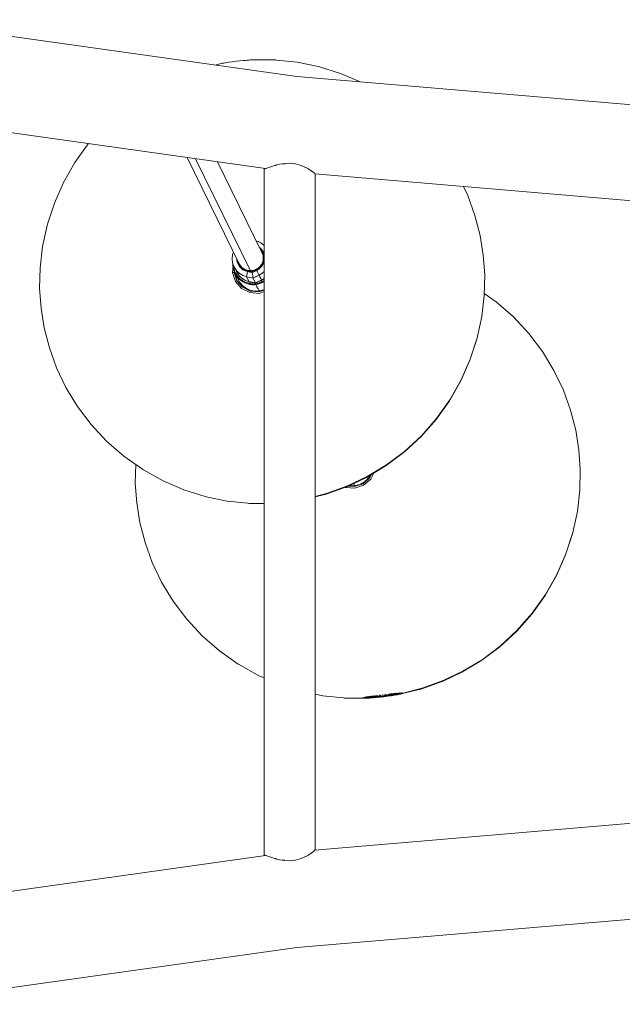
# Model space of a CAD drawing. Units: millimetres. Extents: x -2184 to 21936, y -422 to 15643.
# Drawn here: x 11367 to 11745, y 4333 to 4951 of the extents above; entities that cross this region are included whole.
import ezdxf

# ---------------------------------------------------------------- set-up
doc = ezdxf.new("R2010")
doc.units = ezdxf.units.MM
doc.layers.add('_____1', color=160, linetype='Continuous')

msp = doc.modelspace()

# ---------------------------------------------------------------- linework, layer by layer
at = {"layer": '_____1', "color": 7, "lineweight": 0}
for p, q in [((11288.11, 4951.37), (11541, 4915.62)), ((11489.49, 4922.9), (11492.01, 4923.53)), ((11492.01, 4923.53), (11492.63, 4923.67)), ((11492.63, 4923.67), (11493.36, 4923.82)), ((11493.36, 4923.82), (11494.19, 4923.97)), ((11494.19, 4923.97), (11495.13, 4924.13)), ((11495.13, 4924.13), (11496.15, 4924.3)), ((11496.15, 4924.3), (11497.23, 4924.46)), ((11497.23, 4924.46), (11498.35, 4924.63)), ((11498.35, 4924.63), (11500.65, 4924.94)), ((11500.65, 4924.94), (11502.92, 4925.23)), ((11502.92, 4925.23), (11505.2, 4925.49)), ((11505.2, 4925.49), (11507.54, 4925.74)), ((11507.54, 4925.74), (11508.69, 4925.84)), ((11508.69, 4925.84), (11509.81, 4925.94)), ((11509.81, 4925.94), (11510.86, 4926.02)), ((11510.86, 4926.02), (11511.84, 4926.09)), ((11511.84, 4926.09), (11512.74, 4926.14)), ((11512.74, 4926.14), (11513.52, 4926.18)), ((11513.52, 4926.18), (11514.19, 4926.2)), ((11514.19, 4926.2), (11514.74, 4926.2)), ((11526.71, 4926.13), (11514.74, 4926.2)), ((11526.71, 4926.13), (11527.57, 4926.1)), ((11527.57, 4926.1), (11528.19, 4926.04)), ((11541.2, 4924.67), (11528.19, 4926.04)), ((11554.34, 4921.96), (11541.2, 4924.67)), ((11554.34, 4921.96), (11555.12, 4921.78)), ((11568.36, 4917.62), (11555.12, 4921.78)), ((11541, 4915.62), (11799.01, 4893.89)), ((11580.81, 4912.27), (11568.36, 4917.62)), ((11277.84, 4892.26), (11521.31, 4857.85)), ((11401.46, 4861.62), (11409.83, 4873.34)), ((11409.83, 4873.34), (11410.04, 4873.58)), ((11394.38, 4849.16), (11401.46, 4861.62)), ((11472.04, 4864.81), (11505.02, 4797.67)), ((11477.39, 4864.05), (11511.94, 4793.72)), ((11477.39, 4864.05), (11511.94, 4793.72)), ((11491.15, 4862.11), (11518.86, 4805.7)), ((11525.23, 4859.25), (11527.62, 4859.99)), ((11527.77, 4859.88), (11527.48, 4859.82)), ((11527.62, 4859.99), (11530.35, 4860.66)), ((11527.77, 4859.88), (11528.04, 4859.93)), ((11530.35, 4860.66), (11533.36, 4861.11)), ((11533.19, 4860.92), (11530.35, 4860.66)), ((11533.19, 4860.92), (11533.57, 4860.95)), ((11533.36, 4861.11), (11536.52, 4861.23)), ((11536.52, 4861.23), (11536.83, 4861.22)), ((11536.83, 4861.22), (11536.52, 4861.23)), ((11536.83, 4861.22), (11540.11, 4860.84)), ((11540.11, 4860.84), (11536.83, 4861.22)), ((11540.11, 4860.84), (11543.02, 4860.09)), ((11543.02, 4860.09), (11540.11, 4860.84)), ((11543.02, 4860.09), (11545.69, 4859.05)), ((11520.5, 4642.22), (11520.53, 4857.58)), ((11520.5, 4642.22), (11520.53, 4857.58)), ((11521.77, 4858), (11520.53, 4857.58)), ((11520.53, 4857.58), (11521.12, 4857.88)), ((11520.53, 4857.58), (11520.75, 4857.72)), ((11520.53, 4857.58), (11520.84, 4857.67)), ((11521.1, 4857.88), (11520.75, 4857.72)), ((11520.84, 4857.67), (11521.77, 4858)), ((11521.17, 4857.64), (11521.11, 4857.63)), ((11521.77, 4858), (11523.25, 4858.56)), ((11523.25, 4858.56), (11525.23, 4859.25)), ((11545.69, 4859.05), (11547.98, 4857.87)), ((11547.98, 4857.87), (11549.87, 4856.67)), ((11549.6, 4856.65), (11549.75, 4856.56)), ((11549.87, 4856.67), (11551.29, 4855.58)), ((11551.29, 4855.58), (11552.21, 4854.71)), ((11551.83, 4854.82), (11551.92, 4854.72)), ((11552.21, 4854.71), (11552.52, 4854.17)), ((11552.33, 4854.51), (11795.54, 4834.02)), ((11552.52, 4854.17), (11552.5, 4642.22)), ((11388.67, 4836.19), (11394.38, 4849.16)), ((11648.34, 4840.97), (11645.63, 4846.64)), ((11648.34, 4840.97), (11645.63, 4846.64)), ((11384.38, 4822.92), (11388.67, 4836.19)), ((11652.88, 4828.45), (11648.34, 4840.97)), ((11652.88, 4828.45), (11648.34, 4840.97)), ((11384.17, 4822.23), (11384.38, 4822.92)), ((11656.11, 4815.93), (11652.88, 4828.45)), ((11656.11, 4815.93), (11652.88, 4828.45)), ((11381.27, 4808.85), (11384.17, 4822.23)), ((11516.67, 4812.15), (11515.51, 4812.52)), ((11518.47, 4811.21), (11516.67, 4812.15)), ((11516.96, 4812), (11517.2, 4811.92)), ((11517.2, 4811.92), (11517.63, 4811.65)), ((11519.67, 4810.28), (11518.47, 4811.21)), ((11519.03, 4810.78), (11519.42, 4810.54)), ((11519.42, 4810.54), (11519.67, 4810.28)), ((11658.11, 4803.57), (11656.11, 4815.93)), ((11658.11, 4803.57), (11656.11, 4815.93)), ((11379.72, 4795.61), (11381.27, 4808.85)), ((11501.2, 4805.45), (11500.66, 4803.92)), ((11501, 4804.89), (11501.2, 4805.46)), ((11517.94, 4808.04), (11517.56, 4808.33)), ((11517.56, 4808.33), (11517.94, 4808.04)), ((11518.09, 4807.54), (11517.85, 4807.75)), ((11517.85, 4807.75), (11518.09, 4807.54)), ((11518.97, 4806.89), (11517.94, 4808.04)), ((11517.94, 4808.04), (11518.97, 4806.89)), ((11519.06, 4806.32), (11518.09, 4807.54)), ((11518.09, 4807.54), (11519.06, 4806.32)), ((11518.92, 4805.56), (11518.87, 4805.68)), ((11518.93, 4805.56), (11519.08, 4805.24)), ((11518.93, 4805.56), (11518.99, 4805.47)), ((11518.93, 4805.56), (11518.99, 4805.47)), ((11519.77, 4805.59), (11518.97, 4806.89)), ((11518.97, 4806.89), (11519.77, 4805.59)), ((11518.99, 4805.47), (11519.09, 4805.22)), ((11518.99, 4805.47), (11519.09, 4805.22)), ((11519.79, 4804.95), (11519.06, 4806.32)), ((11519.06, 4806.32), (11519.79, 4804.95)), ((11519.09, 4805.22), (11519.39, 4804.61)), ((11519.38, 4804.63), (11519.48, 4804.28)), ((11519.49, 4804.27), (11519.58, 4804.05)), ((11519.49, 4804.27), (11519.58, 4804.05)), ((11520.08, 4809.98), (11519.67, 4810.28)), ((11520.33, 4804.17), (11519.77, 4805.59)), ((11519.77, 4805.59), (11520.33, 4804.17)), ((11520.25, 4803.47), (11519.79, 4804.95)), ((11519.79, 4804.95), (11520.25, 4803.47)), ((11520.52, 4809.49), (11520.08, 4809.98)), ((11500.36, 4801.27), (11500.38, 4801.46)), ((11500.44, 4800.55), (11500.36, 4801.27)), ((11500.6, 4803.43), (11500.37, 4801.65)), ((11500.37, 4801.65), (11500.44, 4800.55)), ((11500.44, 4800.55), (11500.52, 4799.36)), ((11500.52, 4799.36), (11500.88, 4798.04)), ((11500.59, 4803.41), (11500.6, 4803.43)), ((11500.66, 4803.92), (11500.6, 4803.43)), ((11500.6, 4803.43), (11500.64, 4803.86)), ((11500.66, 4798.68), (11500.62, 4799.01)), ((11500.64, 4803.86), (11500.65, 4803.9)), ((11500.88, 4798.04), (11500.66, 4798.68)), ((11500.84, 4798.16), (11500.85, 4797.01)), ((11500.89, 4798.03), (11500.88, 4798.04)), ((11500.89, 4798.03), (11500.88, 4798.04)), ((11500.88, 4798.04), (11501.12, 4797.16)), ((11503.24, 4801.29), (11503.26, 4800.67)), ((11503.26, 4800.67), (11503.24, 4801.29)), ((11503.26, 4800.67), (11503.56, 4799.19)), ((11503.56, 4799.19), (11503.26, 4800.67)), ((11503.54, 4800.67), (11503.63, 4799.89)), ((11503.63, 4799.89), (11503.54, 4800.67)), ((11503.56, 4799.19), (11504.11, 4797.77)), ((11504.11, 4797.77), (11503.56, 4799.19)), ((11503.63, 4799.89), (11504.1, 4798.4)), ((11504.1, 4798.4), (11503.63, 4799.89)), ((11504.1, 4798.4), (11504.83, 4797.03)), ((11504.83, 4797.03), (11504.1, 4798.4)), ((11504.9, 4797.89), (11504.81, 4798.1)), ((11504.9, 4797.89), (11504.81, 4798.1)), ((11519.09, 4798.15), (11518.99, 4798)), ((11519.09, 4798.15), (11518.99, 4798)), ((11519.18, 4798.39), (11519.09, 4798.15)), ((11519.18, 4798.39), (11519.09, 4798.15)), ((11519.22, 4798.49), (11519.18, 4798.39)), ((11519.38, 4798.81), (11519.22, 4798.49)), ((11519.22, 4796.9), (11519.95, 4798.24)), ((11519.95, 4798.24), (11519.22, 4796.9)), ((11519.25, 4797.43), (11519.93, 4798.85)), ((11519.93, 4798.85), (11519.25, 4797.43)), ((11519.57, 4799.41), (11519.38, 4798.81)), ((11519.66, 4799.66), (11519.57, 4799.41)), ((11519.66, 4799.66), (11519.57, 4799.41)), ((11519.58, 4804.05), (11519.63, 4803.82)), ((11519.58, 4804.05), (11519.63, 4803.82)), ((11519.73, 4803.49), (11519.63, 4803.82)), ((11519.68, 4799.78), (11519.66, 4799.66)), ((11519.68, 4799.78), (11519.66, 4799.66)), ((11519.73, 4799.95), (11519.68, 4799.78)), ((11519.73, 4803.49), (11519.79, 4803.14)), ((11519.73, 4799.95), (11519.85, 4800.77)), ((11519.79, 4803.14), (11519.82, 4802.94)), ((11519.82, 4802.94), (11519.88, 4802.63)), ((11519.82, 4802.94), (11519.88, 4802.63)), ((11519.85, 4800.77), (11519.91, 4801.13)), ((11519.88, 4802.63), (11519.88, 4802.51)), ((11519.88, 4802.63), (11519.88, 4802.51)), ((11519.91, 4802.32), (11519.88, 4802.49)), ((11519.91, 4802.32), (11519.91, 4801.96)), ((11519.91, 4801.96), (11519.91, 4801.34)), ((11519.91, 4801.35), (11519.91, 4801.18)), ((11519.91, 4801.35), (11519.91, 4801.18)), ((11519.91, 4801.18), (11519.91, 4801.15)), ((11519.91, 4801.18), (11519.91, 4801.15)), ((11519.91, 4801.13), (11519.91, 4801.16)), ((11519.93, 4798.85), (11520.32, 4800.36)), ((11520.32, 4800.36), (11519.93, 4798.85)), ((11519.95, 4798.24), (11520.43, 4799.67)), ((11520.43, 4799.67), (11519.95, 4798.24)), ((11520.43, 4801.92), (11520.25, 4803.47)), ((11520.25, 4803.47), (11520.43, 4801.92)), ((11520.32, 4800.36), (11520.43, 4801.92)), ((11520.43, 4801.92), (11520.32, 4800.36)), ((11520.52, 4803.23), (11520.33, 4804.17)), ((11520.33, 4804.17), (11520.52, 4803.23)), ((11520.43, 4799.67), (11520.52, 4800.22)), ((11520.52, 4800.22), (11520.43, 4799.67)), ((11658.99, 4791.09), (11658.11, 4803.57)), ((11658.99, 4791.09), (11658.11, 4803.57)), ((11379.44, 4782.66), (11379.72, 4795.61)), ((11500.58, 4792.6), (11500.91, 4796.53)), ((11500.58, 4792.6), (11500.91, 4796.53)), ((11500.97, 4792.64), (11500.58, 4792.6)), ((11500.97, 4792.64), (11500.58, 4792.6)), ((11500.58, 4792.6), (11502.38, 4787.05)), ((11502.38, 4787.05), (11500.58, 4792.6)), ((11500.83, 4797.77), (11500.85, 4797.92)), ((11500.85, 4797.59), (11500.83, 4797.77)), ((11500.85, 4797.01), (11501.01, 4795.64)), ((11501.34, 4792.66), (11500.97, 4792.64)), ((11501.34, 4792.66), (11500.97, 4792.64)), ((11501.01, 4795.64), (11501.14, 4795.07)), ((11501.12, 4797.16), (11501.37, 4796.67)), ((11501.14, 4795.07), (11501.32, 4794.29)), ((11501.16, 4794.9), (11501.14, 4795.07)), ((11501.21, 4794.75), (11501.16, 4794.9)), ((11501.26, 4796.5), (11501.23, 4796.95)), ((11501.26, 4796.5), (11501.23, 4796.95)), ((11501.41, 4795.55), (11501.26, 4796.5)), ((11501.41, 4795.55), (11501.26, 4796.5)), ((11501.32, 4794.29), (11501.77, 4792.99)), ((11501.59, 4792.65), (11501.34, 4792.66)), ((11501.59, 4792.65), (11501.34, 4792.66)), ((11501.36, 4796.68), (11501.37, 4796.67)), ((11501.37, 4796.67), (11502.15, 4795.11)), ((11501.53, 4796.23), (11501.37, 4796.67)), ((11501.63, 4794.61), (11501.41, 4795.55)), ((11501.63, 4794.61), (11501.41, 4795.55)), ((11501.83, 4795.74), (11501.53, 4796.23)), ((11503.01, 4793.22), (11501.53, 4796.23)), ((11501.68, 4792.62), (11501.59, 4792.65)), ((11501.68, 4792.62), (11501.59, 4792.65)), ((11501.93, 4793.7), (11501.63, 4794.61)), ((11501.93, 4793.7), (11501.63, 4794.61)), ((11501.68, 4792.62), (11501.72, 4793.11)), ((11503.36, 4787.46), (11501.68, 4792.62)), ((11501.79, 4792.4), (11501.68, 4792.62)), ((11501.68, 4792.62), (11501.79, 4792.4)), ((11501.77, 4792.99), (11502.19, 4792.07)), ((11501.79, 4792.4), (11501.9, 4792.18)), ((11501.79, 4792.4), (11501.9, 4792.18)), ((11501.93, 4792.63), (11501.9, 4792.18)), ((11501.93, 4792.63), (11501.9, 4792.18)), ((11501.9, 4792.18), (11502.11, 4792.21)), ((11501.9, 4792.18), (11502.11, 4792.21)), ((11501.9, 4792.18), (11503.4, 4787.41)), ((11501.9, 4792.18), (11503.4, 4787.41)), ((11502.29, 4792.81), (11501.93, 4793.7)), ((11502.29, 4792.81), (11501.93, 4793.7)), ((11502.07, 4792.35), (11502.06, 4792.37)), ((11502.12, 4792.18), (11502.07, 4792.35)), ((11502.12, 4792.18), (11503.44, 4789.54)), ((11502.19, 4792.07), (11502.12, 4792.18)), ((11502.15, 4795.11), (11503.55, 4793.31)), ((11502.19, 4792.06), (11502.35, 4791.73)), ((11502.72, 4791.95), (11502.29, 4792.81)), ((11502.72, 4791.95), (11502.29, 4792.81)), ((11502.92, 4794.03), (11502.6, 4794.53)), ((11503.21, 4791.12), (11502.72, 4791.95)), ((11503.21, 4791.12), (11502.72, 4791.95)), ((11502.88, 4794.09), (11502.88, 4794.17)), ((11502.88, 4794.17), (11502.88, 4794.09)), ((11503.24, 4793.71), (11502.92, 4794.03)), ((11503.01, 4793.22), (11503.29, 4792.65)), ((11503.01, 4793.22), (11503.62, 4792.1)), ((11503.29, 4792.65), (11503.62, 4792.1)), ((11503.55, 4793.31), (11504.28, 4792.68)), ((11503.62, 4792.1), (11503.97, 4791.56)), ((11503.62, 4792.1), (11504.35, 4791.05)), ((11504.11, 4797.77), (11504.91, 4796.47)), ((11504.91, 4796.47), (11504.11, 4797.77)), ((11504.28, 4792.68), (11505.29, 4791.81)), ((11504.77, 4792.19), (11504.28, 4792.68)), ((11504.47, 4792.5), (11504.49, 4792.5)), ((11504.47, 4792.5), (11504.49, 4792.5)), ((11505.03, 4792.03), (11504.77, 4792.19)), ((11504.83, 4797.03), (11505.79, 4795.82)), ((11505.79, 4795.82), (11504.83, 4797.03)), ((11504.95, 4797.8), (11504.9, 4797.89)), ((11504.95, 4797.8), (11504.9, 4797.89)), ((11504.91, 4796.47), (11505.94, 4795.32)), ((11505.94, 4795.32), (11504.91, 4796.47)), ((11505.02, 4797.67), (11505.49, 4796.98)), ((11505.49, 4796.98), (11505.69, 4796.69)), ((11505.76, 4796.61), (11505.69, 4796.69)), ((11505.8, 4796.56), (11505.76, 4796.61)), ((11505.8, 4796.56), (11505.76, 4796.61)), ((11505.79, 4795.82), (11506.98, 4794.79)), ((11506.98, 4794.79), (11505.79, 4795.82)), ((11505.96, 4796.41), (11505.8, 4796.56)), ((11505.96, 4796.41), (11505.8, 4796.56)), ((11505.94, 4795.32), (11507.15, 4794.38)), ((11507.15, 4794.38), (11505.94, 4795.32)), ((11505.96, 4796.41), (11506.26, 4796.08)), ((11506.26, 4796.08), (11506.51, 4795.82)), ((11506.82, 4795.57), (11506.51, 4795.82)), ((11506.98, 4795.42), (11506.82, 4795.57)), ((11506.98, 4795.42), (11506.82, 4795.57)), ((11507.15, 4795.31), (11506.98, 4795.42)), ((11507.15, 4795.31), (11506.98, 4795.42)), ((11506.98, 4794.79), (11508.31, 4794.02)), ((11508.31, 4794.02), (11506.98, 4794.79)), ((11507.15, 4794.38), (11508.51, 4793.66)), ((11508.51, 4793.66), (11507.15, 4794.38)), ((11507.16, 4795.3), (11507.44, 4795.08)), ((11508.16, 4794.67), (11507.44, 4795.08)), ((11508.2, 4794.65), (11508.16, 4794.67)), ((11508.36, 4794.55), (11508.2, 4794.65)), ((11508.36, 4794.55), (11508.2, 4794.65)), ((11508.31, 4794.02), (11509.79, 4793.49)), ((11509.79, 4793.49), (11508.31, 4794.02)), ((11508.42, 4794.53), (11508.36, 4794.55)), ((11508.42, 4794.53), (11508.36, 4794.55)), ((11508.47, 4794.49), (11508.42, 4794.53)), ((11508.47, 4794.49), (11509.25, 4794.19)), ((11508.51, 4793.66), (11509.96, 4793.19)), ((11509.96, 4793.19), (11508.51, 4793.66)), ((11509.25, 4794.19), (11509.59, 4794.07)), ((11509.72, 4792.05), (11509.54, 4791.04)), ((11509.54, 4791.04), (11509.72, 4792.05)), ((11509.59, 4794.07), (11509.76, 4794.03)), ((11509.96, 4793.19), (11509.72, 4792.05)), ((11509.72, 4792.05), (11509.96, 4793.19)), ((11509.87, 4793.98), (11509.76, 4794.03)), ((11509.87, 4793.98), (11509.76, 4794.03)), ((11509.79, 4793.49), (11511.34, 4793.24)), ((11511.34, 4793.24), (11509.79, 4793.49)), ((11510.15, 4793.94), (11509.87, 4793.98)), ((11510.15, 4793.94), (11509.87, 4793.98)), ((11513, 4792.56), (11509.96, 4793.19)), ((11511.48, 4792.88), (11509.96, 4793.19)), ((11510.15, 4793.94), (11510.4, 4793.88)), ((11510.4, 4793.88), (11510.75, 4793.81)), ((11511.16, 4793.78), (11510.75, 4793.81)), ((11511.4, 4793.74), (11511.16, 4793.78)), ((11511.4, 4793.74), (11511.16, 4793.78)), ((11512.91, 4793.29), (11511.34, 4793.24)), ((11512.91, 4793.29), (11511.34, 4793.24)), ((11511.62, 4793.74), (11511.4, 4793.74)), ((11511.62, 4793.74), (11511.4, 4793.74)), ((11513, 4792.56), (11511.48, 4792.88)), ((11511.94, 4793.72), (11511.62, 4793.74)), ((11511.94, 4793.72), (11512.55, 4793.77)), ((11512.86, 4793.78), (11512.55, 4793.77)), ((11512.86, 4793.78), (11512.55, 4793.77)), ((11512.98, 4793.81), (11512.86, 4793.78)), ((11512.98, 4793.81), (11512.86, 4793.78)), ((11512.91, 4793.29), (11514.44, 4793.61)), ((11514.44, 4793.61), (11512.91, 4793.29)), ((11513, 4792.56), (11512.91, 4793.29)), ((11512.91, 4793.29), (11513, 4792.56)), ((11513.13, 4793.82), (11512.98, 4793.81)), ((11515.81, 4793.9), (11513, 4792.56)), ((11514.41, 4793.23), (11513, 4792.56)), ((11513, 4792.56), (11513.13, 4791.5)), ((11513.13, 4791.5), (11513, 4792.56)), ((11513.94, 4794.01), (11513.13, 4793.82)), ((11514.24, 4794.07), (11513.94, 4794.01)), ((11514.29, 4794.08), (11514.24, 4794.07)), ((11514.29, 4794.08), (11514.24, 4794.07)), ((11515.07, 4794.4), (11514.3, 4794.09)), ((11515.81, 4793.9), (11514.41, 4793.23)), ((11514.44, 4793.61), (11515.89, 4794.22)), ((11515.89, 4794.22), (11514.44, 4793.61)), ((11515.41, 4794.53), (11515.07, 4794.4)), ((11515.58, 4794.63), (11515.41, 4794.53)), ((11515.72, 4794.68), (11515.58, 4794.63)), ((11515.72, 4794.68), (11515.58, 4794.63)), ((11515.93, 4794.83), (11515.72, 4794.68)), ((11515.93, 4794.83), (11515.72, 4794.68)), ((11515.81, 4793.9), (11517.11, 4794.69)), ((11517.11, 4794.69), (11515.81, 4793.9)), ((11515.81, 4793.9), (11516.32, 4792.85)), ((11516.32, 4792.85), (11515.81, 4793.9)), ((11515.89, 4794.22), (11517.21, 4795.08)), ((11517.21, 4795.08), (11515.89, 4794.22)), ((11516.13, 4794.95), (11515.93, 4794.83)), ((11516.44, 4795.13), (11516.13, 4794.95)), ((11516.32, 4792.85), (11516.78, 4791.91)), ((11516.78, 4791.91), (11516.32, 4792.85)), ((11516.44, 4795.13), (11516.84, 4795.45)), ((11516.78, 4791.91), (11517.11, 4791.23)), ((11517.11, 4791.23), (11516.78, 4791.91)), ((11517.05, 4795.59), (11516.84, 4795.45)), ((11517.05, 4795.59), (11516.84, 4795.45)), ((11517.17, 4795.71), (11517.05, 4795.59)), ((11517.17, 4795.71), (11517.05, 4795.59)), ((11517.11, 4794.69), (11518.26, 4795.7)), ((11518.26, 4795.7), (11517.11, 4794.69)), ((11517.38, 4795.87), (11517.17, 4795.71)), ((11517.21, 4795.08), (11518.34, 4796.15)), ((11518.34, 4796.15), (11517.21, 4795.08)), ((11517.26, 4790.9), (11518.95, 4791.91)), ((11517.94, 4796.48), (11517.38, 4795.87)), ((11518.19, 4796.75), (11517.94, 4796.48)), ((11518.19, 4796.76), (11518.19, 4796.75)), ((11518.23, 4796.81), (11518.2, 4796.77)), ((11518.23, 4796.81), (11518.2, 4796.77)), ((11518.65, 4797.44), (11518.23, 4796.81)), ((11518.26, 4795.7), (11519.22, 4796.9)), ((11519.22, 4796.9), (11518.26, 4795.7)), ((11518.34, 4796.15), (11519.25, 4797.43)), ((11519.25, 4797.43), (11518.34, 4796.15)), ((11518.86, 4797.74), (11518.65, 4797.44)), ((11518.99, 4798), (11518.86, 4797.74)), ((11518.95, 4791.91), (11520.47, 4793.23)), ((11519.47, 4792.32), (11519.23, 4792.16)), ((11519.82, 4792.66), (11519.47, 4792.32)), ((11520.47, 4793.23), (11520.52, 4793.28)), ((11502.35, 4791.73), (11503.07, 4790.55)), ((11506.17, 4782.61), (11502.38, 4787.05)), ((11506.17, 4782.61), (11502.38, 4787.05)), ((11503.07, 4790.55), (11503.58, 4789.89)), ((11503.77, 4790.34), (11503.21, 4791.12)), ((11503.77, 4790.34), (11503.21, 4791.12)), ((11506.88, 4783.33), (11503.36, 4787.46)), ((11504.81, 4786.89), (11503.44, 4789.54)), ((11503.57, 4789.91), (11503.58, 4789.89)), ((11503.58, 4789.89), (11503.91, 4789.46)), ((11503.67, 4789.75), (11503.58, 4789.89)), ((11503.75, 4789.67), (11503.67, 4789.75)), ((11504.39, 4789.6), (11503.77, 4790.34)), ((11504.39, 4789.6), (11503.77, 4790.34)), ((11503.91, 4789.46), (11504.86, 4788.46)), ((11503.97, 4791.56), (11504.35, 4791.05)), ((11504.35, 4791.05), (11504.76, 4790.56)), ((11504.35, 4791.05), (11505.19, 4790.09)), ((11505.06, 4788.91), (11504.39, 4789.6)), ((11505.06, 4788.91), (11504.39, 4789.6)), ((11504.76, 4790.56), (11505.19, 4790.09)), ((11506.63, 4784.64), (11504.81, 4786.89)), ((11504.81, 4786.89), (11506.63, 4784.64)), ((11505.38, 4786.18), (11504.81, 4786.89)), ((11504.86, 4788.46), (11505.62, 4787.82)), ((11505.79, 4788.28), (11505.06, 4788.91)), ((11505.79, 4788.28), (11505.06, 4788.91)), ((11505.19, 4790.09), (11505.65, 4789.64)), ((11505.19, 4790.09), (11506.14, 4789.22)), ((11505.29, 4791.81), (11506.39, 4791.19)), ((11505.62, 4787.82), (11505.92, 4787.57)), ((11505.72, 4787.72), (11505.62, 4787.82)), ((11505.65, 4789.64), (11506.14, 4789.22)), ((11505.79, 4787.68), (11505.72, 4787.72)), ((11506.55, 4787.7), (11505.79, 4788.28)), ((11506.55, 4787.7), (11505.79, 4788.28)), ((11505.92, 4787.57), (11507.07, 4786.79)), ((11506.14, 4789.22), (11506.64, 4788.83)), ((11506.14, 4789.22), (11507.17, 4788.46)), ((11506.39, 4791.19), (11507.14, 4790.76)), ((11506.99, 4790.82), (11506.39, 4791.19)), ((11507.37, 4787.19), (11506.55, 4787.7)), ((11507.37, 4787.19), (11506.55, 4787.7)), ((11506.64, 4788.83), (11507.17, 4788.46)), ((11506.86, 4788.68), (11506.84, 4788.7)), ((11506.96, 4788.61), (11506.94, 4788.63)), ((11507.14, 4790.76), (11506.99, 4790.82)), ((11507.07, 4786.79), (11508.1, 4786.25)), ((11507.14, 4790.76), (11507.28, 4790.69)), ((11507.17, 4788.46), (11507.71, 4788.13)), ((11507.17, 4788.46), (11508.28, 4787.83)), ((11507.28, 4790.69), (11509.46, 4789.97)), ((11508.22, 4786.74), (11507.37, 4787.19)), ((11508.22, 4786.74), (11507.37, 4787.19)), ((11507.71, 4788.13), (11508.28, 4787.83)), ((11508.1, 4786.25), (11508.29, 4786.15)), ((11508.18, 4786.2), (11508.1, 4786.25)), ((11508.21, 4786.18), (11508.18, 4786.2)), ((11509.1, 4786.35), (11508.22, 4786.74)), ((11509.1, 4786.35), (11508.22, 4786.74)), ((11508.28, 4787.83), (11508.86, 4787.55)), ((11508.28, 4787.83), (11509.46, 4787.31)), ((11508.29, 4786.15), (11509.58, 4785.63)), ((11508.86, 4787.55), (11509.46, 4787.31)), ((11510.01, 4786.03), (11509.1, 4786.35)), ((11510.01, 4786.03), (11509.1, 4786.35)), ((11509.54, 4791.04), (11509.45, 4790.31)), ((11509.45, 4790.31), (11509.54, 4791.04)), ((11509.46, 4789.97), (11509.45, 4790.31)), ((11509.46, 4789.97), (11509.45, 4790.31)), ((11509.46, 4789.97), (11511.49, 4789.54)), ((11510.23, 4788.41), (11509.46, 4789.97)), ((11510.99, 4786.86), (11509.46, 4789.97)), ((11513.51, 4789.12), (11509.46, 4789.97)), ((11509.46, 4787.31), (11510.06, 4787.11)), ((11509.46, 4787.31), (11510.68, 4786.93)), ((11510.95, 4785.79), (11510.01, 4786.03)), ((11510.95, 4785.79), (11510.01, 4786.03)), ((11510.06, 4787.11), (11510.68, 4786.93)), ((11510.99, 4786.86), (11510.23, 4788.41)), ((11510.68, 4786.93), (11510.99, 4786.86)), ((11510.99, 4786.86), (11510.68, 4786.93)), ((11510.91, 4785.42), (11510.95, 4785.79)), ((11510.95, 4785.79), (11510.91, 4785.42)), ((11510.95, 4785.79), (11510.99, 4786.19)), ((11510.95, 4785.79), (11510.97, 4786)), ((11511.2, 4785.74), (11510.95, 4785.79)), ((11510.97, 4786), (11510.99, 4786.19)), ((11510.99, 4786.86), (11511.01, 4786.74)), ((11510.99, 4786.86), (11511.32, 4786.79)), ((11511, 4786.81), (11510.99, 4786.86)), ((11511.02, 4786.51), (11510.99, 4786.19)), ((11510.99, 4786.19), (11511.01, 4786.36)), ((11511.01, 4786.74), (11511, 4786.81)), ((11511.01, 4786.74), (11511.02, 4786.51)), ((11511.02, 4786.63), (11511.01, 4786.74)), ((11511.01, 4786.36), (11511.02, 4786.51)), ((11511.02, 4786.51), (11511.02, 4786.63)), ((11511.45, 4785.68), (11511.2, 4785.74)), ((11511.32, 4786.79), (11511.65, 4786.72)), ((11511.7, 4785.64), (11511.45, 4785.68)), ((11513.51, 4789.12), (11511.49, 4789.54)), ((11511.65, 4786.72), (11511.97, 4786.65)), ((11511.97, 4786.65), (11512.29, 4786.58)), ((11512.29, 4786.58), (11512.61, 4786.51)), ((11512.61, 4786.51), (11512.92, 4786.44)), ((11512.92, 4786.44), (11513.23, 4786.38)), ((11513.13, 4791.5), (11513.27, 4790.47)), ((11513.27, 4790.47), (11513.13, 4791.5)), ((11513.23, 4786.38), (11513.52, 4786.31)), ((11513.27, 4790.47), (11513.41, 4789.59)), ((11513.41, 4789.59), (11513.27, 4790.47)), ((11513.41, 4789.59), (11513.51, 4789.12)), ((11513.51, 4789.12), (11513.41, 4789.59)), ((11513.51, 4789.12), (11517.26, 4790.9)), ((11513.51, 4789.12), (11515.39, 4790.01)), ((11513.51, 4789.12), (11515.07, 4785.96)), ((11513.51, 4789.12), (11515.07, 4785.96)), ((11513.52, 4786.31), (11513.81, 4786.25)), ((11513.81, 4786.25), (11514.08, 4786.18)), ((11514.08, 4786.18), (11514.35, 4786.13)), ((11514.35, 4786.13), (11514.6, 4786.07)), ((11514.6, 4786.07), (11514.84, 4786.01)), ((11514.84, 4786.01), (11515.07, 4785.96)), ((11515.07, 4785.96), (11515.28, 4786.06)), ((11515.07, 4785.96), (11515.08, 4785.92)), ((11515.08, 4785.92), (11515.07, 4785.96)), ((11515.08, 4785.92), (11515.1, 4785.87)), ((11515.1, 4785.87), (11515.08, 4785.92)), ((11515.1, 4785.87), (11515.12, 4785.8)), ((11515.12, 4785.8), (11515.1, 4785.87)), ((11515.12, 4785.8), (11515.14, 4785.73)), ((11515.14, 4785.73), (11515.12, 4785.8)), ((11515.14, 4785.73), (11515.16, 4785.64)), ((11515.16, 4785.64), (11515.14, 4785.73)), ((11515.28, 4786.06), (11515.49, 4786.17)), ((11517.26, 4790.9), (11515.39, 4790.01)), ((11515.49, 4786.17), (11515.72, 4786.29)), ((11515.72, 4786.29), (11515.96, 4786.41)), ((11515.96, 4786.41), (11516.21, 4786.54)), ((11516.21, 4786.54), (11516.47, 4786.66)), ((11516.64, 4785.73), (11516.39, 4785.65)), ((11516.47, 4786.66), (11516.73, 4786.8)), ((11516.88, 4785.81), (11516.64, 4785.73)), ((11516.73, 4786.8), (11517.01, 4786.94)), ((11517.13, 4785.9), (11516.88, 4785.81)), ((11517.01, 4786.94), (11517.3, 4787.08)), ((11517.26, 4790.9), (11517.11, 4791.23)), ((11517.26, 4790.9), (11517.11, 4791.23)), ((11517.37, 4785.98), (11517.13, 4785.9)), ((11517.26, 4790.9), (11517.77, 4789.87)), ((11517.3, 4787.08), (11517.59, 4787.22)), ((11517.33, 4785.46), (11518.43, 4785.82)), ((11517.61, 4786.07), (11517.37, 4785.98)), ((11517.59, 4787.22), (11517.88, 4787.36)), ((11517.85, 4786.16), (11517.61, 4786.07)), ((11517.77, 4789.87), (11518.28, 4788.83)), ((11518.09, 4786.26), (11517.85, 4786.16)), ((11517.88, 4787.36), (11518.18, 4787.5)), ((11518.33, 4786.36), (11518.09, 4786.26)), ((11518.14, 4789.12), (11518.11, 4789.18)), ((11518.79, 4787.8), (11518.11, 4789.18)), ((11518.18, 4787.5), (11518.49, 4787.65)), ((11518.79, 4787.8), (11518.28, 4788.83)), ((11518.56, 4786.46), (11518.33, 4786.36)), ((11518.43, 4785.82), (11518.97, 4786.04)), ((11518.49, 4787.65), (11518.79, 4787.8)), ((11518.8, 4786.57), (11518.56, 4786.46)), ((11518.79, 4787.8), (11520.52, 4788.9)), ((11518.79, 4787.8), (11519.64, 4788.26)), ((11518.84, 4787.68), (11518.79, 4787.8)), ((11518.79, 4787.8), (11518.81, 4787.75)), ((11519.03, 4786.68), (11518.8, 4786.57)), ((11518.81, 4787.75), (11518.84, 4787.68)), ((11518.94, 4787.47), (11518.84, 4787.68)), ((11518.84, 4787.68), (11518.88, 4787.58)), ((11518.88, 4787.58), (11518.94, 4787.47)), ((11519.09, 4787.16), (11518.94, 4787.47)), ((11518.97, 4786.04), (11519.51, 4786.29)), ((11519.26, 4786.79), (11519.03, 4786.68)), ((11519.26, 4786.79), (11519.09, 4787.16)), ((11519.09, 4787.16), (11519.17, 4786.99)), ((11519.26, 4786.79), (11519.17, 4786.99)), ((11519.25, 4788.09), (11519.26, 4788.06)), ((11520.11, 4787.25), (11519.26, 4786.79)), ((11520.11, 4787.25), (11519.26, 4786.79)), ((11519.43, 4786.45), (11519.26, 4786.79)), ((11519.26, 4786.79), (11519.43, 4786.45)), ((11519.51, 4786.29), (11519.43, 4786.45)), ((11519.51, 4786.29), (11519.43, 4786.45)), ((11519.51, 4786.29), (11520.52, 4786.85)), ((11519.64, 4788.26), (11520.44, 4788.79)), ((11520.52, 4787.5), (11520.11, 4787.25)), ((11520.52, 4787.5), (11520.11, 4787.25)), ((11520.17, 4788.67), (11520.19, 4788.62)), ((11520.44, 4788.79), (11520.52, 4788.84)), ((11658.71, 4778.14), (11658.99, 4791.09)), ((11658.71, 4778.14), (11658.99, 4791.09)), ((11380.32, 4770.17), (11379.44, 4782.66)), ((11511.4, 4779.98), (11506.17, 4782.61)), ((11511.4, 4779.98), (11506.17, 4782.61)), ((11508.91, 4782.85), (11506.63, 4784.64)), ((11506.63, 4784.64), (11508.91, 4782.85)), ((11511.74, 4780.89), (11506.88, 4783.33)), ((11508.91, 4782.85), (11508.19, 4783.42)), ((11511.53, 4781.62), (11508.91, 4782.85)), ((11508.91, 4782.85), (11511.53, 4781.62)), ((11509.51, 4782.57), (11508.91, 4782.85)), ((11511.53, 4781.62), (11509.51, 4782.57)), ((11509.58, 4785.63), (11510.92, 4785.26)), ((11510.92, 4785.26), (11510.91, 4785.42)), ((11510.92, 4785.26), (11510.91, 4785.42)), ((11510.92, 4785.26), (11511.5, 4785.14)), ((11517.24, 4779.52), (11511.4, 4779.98)), ((11517.24, 4779.52), (11511.4, 4779.98)), ((11511.5, 4785.14), (11512.07, 4785.06)), ((11514.37, 4780.99), (11511.53, 4781.62)), ((11511.53, 4781.62), (11514.37, 4780.99)), ((11511.95, 4785.6), (11511.7, 4785.64)), ((11517.18, 4780.46), (11511.74, 4780.89)), ((11512.21, 4785.55), (11511.95, 4785.6)), ((11512.07, 4785.06), (11513.22, 4784.96)), ((11512.46, 4785.52), (11512.21, 4785.55)), ((11512.72, 4785.49), (11512.46, 4785.52)), ((11512.98, 4785.45), (11512.72, 4785.49)), ((11513.23, 4785.43), (11512.98, 4785.45)), ((11513.22, 4784.96), (11514.31, 4784.97)), ((11513.49, 4785.41), (11513.23, 4785.43)), ((11513.74, 4785.38), (11513.49, 4785.41)), ((11514, 4785.37), (11513.74, 4785.38)), ((11514.26, 4785.35), (11514, 4785.37)), ((11514.52, 4785.34), (11514.26, 4785.35)), ((11514.31, 4784.97), (11515.28, 4785.07)), ((11517.27, 4781.02), (11514.37, 4780.99)), ((11517.27, 4781.02), (11514.37, 4780.99)), ((11517.03, 4781.02), (11514.37, 4780.99)), ((11514.78, 4785.33), (11514.52, 4785.34)), ((11515.04, 4785.32), (11514.78, 4785.33)), ((11515.04, 4785.32), (11515.16, 4785.15)), ((11515.22, 4785.32), (11515.04, 4785.32)), ((11515.04, 4785.32), (11515.22, 4785.32)), ((11515.16, 4785.64), (11515.18, 4785.54)), ((11515.18, 4785.54), (11515.16, 4785.64)), ((11515.28, 4785.07), (11515.16, 4785.15)), ((11515.18, 4785.54), (11515.2, 4785.43)), ((11515.2, 4785.43), (11515.18, 4785.54)), ((11515.2, 4785.43), (11515.22, 4785.32)), ((11515.22, 4785.32), (11515.2, 4785.43)), ((11515.4, 4785.37), (11515.22, 4785.32)), ((11515.4, 4785.37), (11515.22, 4785.32)), ((11515.22, 4785.32), (11515.26, 4785.16)), ((11515.22, 4785.32), (11515.26, 4785.16)), ((11515.28, 4785.07), (11515.26, 4785.16)), ((11515.28, 4785.07), (11515.26, 4785.16)), ((11515.28, 4785.07), (11516.26, 4785.21)), ((11515.28, 4785.07), (11515.35, 4785.18)), ((11515.95, 4783.72), (11515.28, 4785.07)), ((11515.28, 4785.07), (11515.95, 4783.72)), ((11515.4, 4785.37), (11515.35, 4785.18)), ((11515.65, 4785.43), (11515.4, 4785.37)), ((11515.9, 4785.5), (11515.65, 4785.43)), ((11516.14, 4785.58), (11515.9, 4785.5)), ((11516.61, 4782.37), (11515.95, 4783.72)), ((11515.95, 4783.72), (11516.28, 4783.04)), ((11516.39, 4785.65), (11516.14, 4785.58)), ((11516.26, 4785.21), (11517.33, 4785.46)), ((11516.61, 4782.37), (11516.28, 4783.04)), ((11517.27, 4781.02), (11516.61, 4782.37)), ((11517.27, 4781.02), (11516.61, 4782.37)), ((11520.52, 4781.56), (11517.18, 4780.46)), ((11520.52, 4780.6), (11517.24, 4779.52)), ((11520.52, 4780.6), (11517.24, 4779.52)), ((11517.27, 4781.02), (11520.1, 4781.69)), ((11517.27, 4781.02), (11520.1, 4781.69)), ((11520.52, 4781.89), (11520.1, 4781.69)), ((11520.1, 4781.69), (11520.52, 4781.89)), ((11657.16, 4764.9), (11658.71, 4778.14)), ((11657.16, 4764.9), (11658.71, 4778.14)), ((11666.16, 4774.16), (11658.74, 4779.39)), ((11666.16, 4774.16), (11658.74, 4779.39)), ((11677.01, 4764.7), (11666.16, 4774.16)), ((11677.01, 4764.7), (11666.16, 4774.16)), ((11382.32, 4757.82), (11380.32, 4770.17)), ((11654.26, 4751.52), (11657.16, 4764.9)), ((11654.26, 4751.52), (11657.16, 4764.9)), ((11686.77, 4754.23), (11677.01, 4764.7)), ((11686.77, 4754.23), (11677.01, 4764.7)), ((11385.55, 4745.3), (11382.32, 4757.82)), ((11649.75, 4737.55), (11654.05, 4750.83)), ((11649.95, 4738.22), (11654.26, 4751.52)), ((11649.95, 4738.22), (11654.26, 4751.52)), ((11654.26, 4751.52), (11654.05, 4750.83)), ((11695.3, 4742.93), (11686.77, 4754.23)), ((11695.3, 4742.93), (11686.77, 4754.23)), ((11390.08, 4732.78), (11385.55, 4745.3)), ((11702.52, 4731.02), (11695.3, 4742.93)), ((11702.52, 4731.02), (11695.3, 4742.93)), ((11644.05, 4724.58), (11649.75, 4737.55)), ((11644.24, 4725.21), (11649.95, 4738.22)), ((11644.24, 4725.21), (11649.95, 4738.22)), ((11395.97, 4720.46), (11390.08, 4732.78)), ((11708.41, 4718.7), (11702.52, 4731.02)), ((11708.41, 4718.7), (11702.52, 4731.02)), ((11636.97, 4712.13), (11644.05, 4724.58)), ((11637.15, 4712.71), (11644.24, 4725.21)), ((11637.15, 4712.71), (11644.24, 4725.21)), ((11403.19, 4708.55), (11395.97, 4720.46)), ((11712.94, 4706.19), (11708.41, 4718.7)), ((11712.94, 4706.19), (11708.41, 4718.7)), ((11628.6, 4700.41), (11636.97, 4712.13)), ((11628.76, 4700.94), (11637.15, 4712.71)), ((11628.76, 4700.94), (11637.15, 4712.71)), ((11411.72, 4697.25), (11403.19, 4708.55)), ((11716.17, 4693.66), (11712.94, 4706.19)), ((11716.17, 4693.66), (11712.94, 4706.19)), ((11619.06, 4689.61), (11628.6, 4700.41)), ((11619.2, 4690.08), (11628.76, 4700.94)), ((11619.2, 4690.08), (11628.76, 4700.94)), ((11421.48, 4686.78), (11411.72, 4697.25)), ((11718.17, 4681.31), (11716.17, 4693.66)), ((11718.17, 4681.31), (11716.17, 4693.66)), ((11432.33, 4677.32), (11421.48, 4686.78)), ((11608.51, 4679.9), (11619.06, 4689.61)), ((11608.63, 4680.31), (11619.2, 4690.08)), ((11608.63, 4680.31), (11619.2, 4690.08)), ((11719.05, 4668.82), (11718.17, 4681.31)), ((11719.05, 4668.82), (11718.17, 4681.31)), ((11444.11, 4669.03), (11432.33, 4677.32)), ((11597.14, 4671.41), (11608.51, 4679.9)), ((11597.25, 4671.76), (11608.63, 4680.31)), ((11597.25, 4671.76), (11608.63, 4680.31)), ((11439.5, 4660.39), (11439.76, 4672.09)), ((11444.67, 4668.64), (11444.11, 4669.03)), ((11457.11, 4661.7), (11444.67, 4668.64)), ((11584.64, 4663.88), (11596.49, 4670.99)), ((11585.24, 4664.49), (11597.25, 4671.76)), ((11585.24, 4664.49), (11597.25, 4671.76)), ((11597.14, 4671.41), (11596.49, 4670.99)), ((11718.77, 4655.88), (11719.05, 4668.82)), ((11718.77, 4655.88), (11719.05, 4668.82)), ((11572.39, 4658.12), (11584.64, 4663.88)), ((11572.84, 4658.57), (11585.24, 4664.49)), ((11572.84, 4658.57), (11585.24, 4664.49)), ((11586.59, 4663.43), (11582.43, 4659.9)), ((11585.05, 4662.52), (11582.78, 4660.7)), ((11582.78, 4660.7), (11585.05, 4662.52)), ((11587.37, 4662.88), (11582.89, 4659.09)), ((11587.37, 4662.88), (11582.89, 4659.09)), ((11586.86, 4664.8), (11585.05, 4662.52)), ((11585.05, 4662.52), (11586.86, 4664.8)), ((11585.96, 4663.66), (11585.19, 4662.7)), ((11586.86, 4664.8), (11585.96, 4663.66)), ((11587.8, 4665.78), (11586.59, 4663.43)), ((11587.14, 4665.39), (11586.86, 4664.8)), ((11586.86, 4664.8), (11587.14, 4665.39)), ((11587.14, 4665.39), (11586.86, 4664.8)), ((11589.32, 4666.69), (11587.37, 4662.88)), ((11589.32, 4666.69), (11587.37, 4662.88)), ((11440.38, 4647.91), (11439.5, 4660.39)), ((11470.06, 4656.13), (11457.11, 4661.7)), ((11483.32, 4651.97), (11470.06, 4656.13)), ((11559.45, 4653.49), (11571.65, 4657.82)), ((11560.25, 4653.99), (11572.84, 4658.57)), ((11560.25, 4653.99), (11572.84, 4658.57)), ((11571.46, 4657.71), (11571.41, 4657.74)), ((11571.46, 4657.71), (11571.41, 4657.74)), ((11577.31, 4657.25), (11571.46, 4657.71)), ((11577.31, 4657.25), (11571.46, 4657.71)), ((11572.39, 4658.12), (11571.65, 4657.82)), ((11577.23, 4658.19), (11573.22, 4658.51)), ((11574.43, 4658.73), (11573.92, 4658.84)), ((11573.92, 4658.84), (11574.43, 4658.73)), ((11574.37, 4658.74), (11573.92, 4658.84)), ((11574.43, 4658.73), (11574.37, 4658.74)), ((11577.33, 4658.75), (11574.43, 4658.73)), ((11577.33, 4658.75), (11574.43, 4658.73)), ((11577.33, 4658.75), (11574.43, 4658.73)), ((11576.67, 4660.11), (11576.66, 4660.13)), ((11577.33, 4658.75), (11576.66, 4660.13)), ((11577.33, 4658.75), (11576.67, 4660.11)), ((11582.43, 4659.9), (11577.23, 4658.19)), ((11582.89, 4659.09), (11577.31, 4657.25)), ((11582.89, 4659.09), (11577.31, 4657.25)), ((11577.33, 4658.75), (11580.17, 4659.42)), ((11577.33, 4658.75), (11580.17, 4659.42)), ((11579.72, 4659.31), (11579.35, 4659.23)), ((11581.94, 4660.29), (11580.95, 4659.8)), ((11582.78, 4660.7), (11581.94, 4660.29)), ((11581.94, 4660.29), (11582.78, 4660.7)), ((11582.78, 4660.7), (11581.94, 4660.29)), ((11717.22, 4642.63), (11718.77, 4655.88)), ((11717.22, 4642.63), (11718.77, 4655.88)), ((11484.09, 4651.79), (11483.32, 4651.97)), ((11497.23, 4649.08), (11484.09, 4651.79)), ((11552.5, 4651.96), (11560.25, 4653.99)), ((11552.5, 4651.96), (11560.25, 4653.99)), ((11552.5, 4651.72), (11557.73, 4653.02)), ((11558.72, 4653.27), (11557.73, 4653.02)), ((11559.45, 4653.49), (11558.72, 4653.27)), ((11442.38, 4635.55), (11440.38, 4647.91)), ((11510.24, 4647.71), (11497.23, 4649.08)), ((11510.86, 4647.64), (11510.24, 4647.71)), ((11511.72, 4647.62), (11510.86, 4647.64)), ((11520.5, 4647.57), (11511.72, 4647.62)), ((11520.5, 4642.22), (11520.48, 4426.85)), ((11520.5, 4642.22), (11520.48, 4426.85)), ((11552.48, 4430.26), (11552.5, 4642.22)), ((11714.32, 4629.26), (11717.22, 4642.63)), ((11714.32, 4629.26), (11717.22, 4642.63)), ((11445.61, 4623.03), (11442.38, 4635.55)), ((11709.82, 4615.29), (11714.11, 4628.56)), ((11710.02, 4615.95), (11714.32, 4629.26)), ((11710.02, 4615.95), (11714.32, 4629.26)), ((11714.32, 4629.26), (11714.11, 4628.56)), ((11450.15, 4610.52), (11445.61, 4623.03)), ((11704.11, 4602.32), (11709.82, 4615.29)), ((11704.3, 4602.95), (11710.02, 4615.95)), ((11704.3, 4602.95), (11710.02, 4615.95)), ((11456.03, 4598.19), (11450.15, 4610.52)), ((11697.03, 4589.87), (11704.11, 4602.32)), ((11697.21, 4590.45), (11704.3, 4602.95)), ((11697.21, 4590.45), (11704.3, 4602.95)), ((11463.25, 4586.28), (11456.03, 4598.19)), ((11688.66, 4578.14), (11697.03, 4589.87)), ((11688.83, 4578.67), (11697.21, 4590.45)), ((11688.83, 4578.67), (11697.21, 4590.45)), ((11471.79, 4574.99), (11463.25, 4586.28)), ((11679.12, 4567.34), (11688.66, 4578.14)), ((11679.26, 4567.81), (11688.83, 4578.67)), ((11679.26, 4567.81), (11688.83, 4578.67)), ((11481.54, 4564.51), (11471.79, 4574.99)), ((11492.39, 4555.05), (11481.54, 4564.51)), ((11668.57, 4557.64), (11679.12, 4567.34)), ((11668.69, 4558.05), (11679.26, 4567.81)), ((11668.69, 4558.05), (11679.26, 4567.81)), ((11657.2, 4549.14), (11668.57, 4557.64)), ((11657.3, 4549.49), (11668.69, 4558.05)), ((11657.3, 4549.49), (11668.69, 4558.05)), ((11504.17, 4546.76), (11492.39, 4555.05)), ((11504.73, 4546.38), (11504.17, 4546.76)), ((11517.17, 4539.43), (11504.73, 4546.38)), ((11644.7, 4541.62), (11656.55, 4548.72)), ((11645.3, 4542.23), (11657.3, 4549.49)), ((11645.3, 4542.23), (11657.3, 4549.49)), ((11657.2, 4549.14), (11656.55, 4548.72)), ((11520.49, 4538.01), (11517.17, 4539.43)), ((11632.45, 4535.85), (11644.7, 4541.62)), ((11632.9, 4536.31), (11645.3, 4542.23)), ((11632.9, 4536.31), (11645.3, 4542.23)), ((11619.52, 4531.22), (11631.71, 4535.55)), ((11620.31, 4531.72), (11632.9, 4536.31)), ((11620.31, 4531.72), (11632.9, 4536.31)), ((11632.45, 4535.85), (11631.71, 4535.55)), ((11557.29, 4526.81), (11552.49, 4527.8)), ((11570.3, 4525.44), (11557.29, 4526.81)), ((11595.3, 4526.37), (11582.75, 4525.43)), ((11595.3, 4526.37), (11582.75, 4525.43)), ((11595.3, 4526.37), (11582.77, 4525.5)), ((11595.3, 4526.37), (11582.77, 4525.5)), ((11595.3, 4526.37), (11582.84, 4525.38)), ((11595.3, 4526.37), (11582.84, 4525.38)), ((11595.3, 4526.37), (11582.9, 4525.58)), ((11595.3, 4526.37), (11582.9, 4525.58)), ((11595.3, 4526.37), (11583.02, 4525.33)), ((11595.3, 4526.37), (11583.02, 4525.33)), ((11595.3, 4526.37), (11583.14, 4525.68)), ((11595.3, 4526.37), (11583.14, 4525.68)), ((11595.3, 4526.37), (11583.33, 4525.3)), ((11595.3, 4526.37), (11583.33, 4525.3)), ((11595.3, 4526.37), (11583.51, 4525.79)), ((11595.3, 4526.37), (11583.51, 4525.79)), ((11595.3, 4526.37), (11583.75, 4525.29)), ((11595.3, 4526.37), (11583.75, 4525.29)), ((11595.3, 4526.37), (11584, 4525.91)), ((11595.3, 4526.37), (11584, 4525.91)), ((11595.3, 4526.37), (11584.3, 4525.29)), ((11595.3, 4526.37), (11584.3, 4525.29)), ((11595.3, 4526.37), (11584.61, 4526.05)), ((11595.3, 4526.37), (11584.61, 4526.05)), ((11595.3, 4526.37), (11584.97, 4525.31)), ((11595.3, 4526.37), (11584.97, 4525.31)), ((11595.3, 4526.37), (11585.34, 4526.19)), ((11595.3, 4526.37), (11585.34, 4526.19)), ((11595.3, 4526.37), (11585.76, 4525.34)), ((11595.3, 4526.37), (11585.76, 4525.34)), ((11595.3, 4526.37), (11586.17, 4526.35)), ((11595.3, 4526.37), (11586.17, 4526.35)), ((11595.3, 4526.37), (11586.65, 4525.39)), ((11595.3, 4526.37), (11586.65, 4525.39)), ((11595.3, 4526.37), (11587.11, 4526.52)), ((11595.3, 4526.37), (11587.11, 4526.52)), ((11595.3, 4526.37), (11587.63, 4525.46)), ((11595.3, 4526.37), (11587.63, 4525.46)), ((11595.3, 4526.37), (11588.13, 4526.68)), ((11595.3, 4526.37), (11588.13, 4526.68)), ((11595.3, 4526.37), (11588.69, 4525.54)), ((11595.3, 4526.37), (11588.69, 4525.54)), ((11595.3, 4526.37), (11589.21, 4526.85)), ((11595.3, 4526.37), (11589.21, 4526.85)), ((11595.3, 4526.37), (11589.8, 4525.64)), ((11595.3, 4526.37), (11589.8, 4525.64)), ((11595.3, 4526.37), (11590.33, 4527.01)), ((11595.3, 4526.37), (11590.33, 4527.01)), ((11595.3, 4526.37), (11590.95, 4525.75)), ((11595.3, 4526.37), (11590.95, 4525.75)), ((11593.3, 4525.99), (11590.95, 4525.75)), ((11595.3, 4526.37), (11592.64, 4527.33)), ((11595.3, 4526.37), (11592.64, 4527.33)), ((11595.3, 4526.37), (11593.3, 4525.99)), ((11595.3, 4526.37), (11593.3, 4525.99)), ((11595.57, 4526.25), (11593.3, 4525.99)), ((11595.3, 4526.37), (11594.9, 4527.61)), ((11595.3, 4526.37), (11594.9, 4527.61)), ((11595.3, 4526.37), (11606.72, 4528.58)), ((11595.3, 4526.37), (11606.72, 4528.58)), ((11595.3, 4526.37), (11606.17, 4528.58)), ((11595.3, 4526.37), (11606.17, 4528.58)), ((11595.3, 4526.37), (11607.14, 4528.56)), ((11595.3, 4526.37), (11607.14, 4528.56)), ((11595.3, 4526.37), (11605.5, 4528.56)), ((11595.3, 4526.37), (11605.5, 4528.56)), ((11595.3, 4526.37), (11607.45, 4528.53)), ((11595.3, 4526.37), (11607.45, 4528.53)), ((11595.3, 4526.37), (11604.71, 4528.53)), ((11595.3, 4526.37), (11604.71, 4528.53)), ((11595.3, 4526.37), (11607.64, 4528.49)), ((11595.3, 4526.37), (11607.64, 4528.49)), ((11595.3, 4526.37), (11603.83, 4528.47)), ((11595.3, 4526.37), (11603.83, 4528.47)), ((11595.3, 4526.37), (11607.71, 4528.44)), ((11595.3, 4526.37), (11607.71, 4528.44)), ((11595.3, 4526.37), (11602.84, 4528.41)), ((11595.3, 4526.37), (11602.84, 4528.41)), ((11595.3, 4526.37), (11607.7, 4528.37)), ((11595.3, 4526.37), (11607.7, 4528.37)), ((11595.3, 4526.37), (11601.79, 4528.32)), ((11595.3, 4526.37), (11601.79, 4528.32)), ((11595.3, 4526.37), (11607.57, 4528.29)), ((11595.3, 4526.37), (11607.57, 4528.29)), ((11595.3, 4526.37), (11600.67, 4528.22)), ((11595.3, 4526.37), (11600.67, 4528.22)), ((11595.3, 4526.37), (11607.33, 4528.19)), ((11595.3, 4526.37), (11607.33, 4528.19)), ((11595.3, 4526.37), (11599.52, 4528.12)), ((11595.3, 4526.37), (11599.52, 4528.12)), ((11595.3, 4526.37), (11606.96, 4528.08)), ((11595.3, 4526.37), (11606.96, 4528.08)), ((11595.3, 4526.37), (11606.48, 4527.96)), ((11595.3, 4526.37), (11606.48, 4527.96)), ((11595.3, 4526.37), (11597.18, 4527.87)), ((11595.3, 4526.37), (11597.18, 4527.87)), ((11595.3, 4526.37), (11605.87, 4527.82)), ((11595.3, 4526.37), (11605.87, 4527.82)), ((11595.3, 4526.37), (11605.14, 4527.67)), ((11595.3, 4526.37), (11605.14, 4527.67)), ((11595.3, 4526.37), (11604.3, 4527.51)), ((11595.3, 4526.37), (11604.3, 4527.51)), ((11595.3, 4526.37), (11603.36, 4527.35)), ((11595.3, 4526.37), (11603.36, 4527.35)), ((11595.3, 4526.37), (11602.34, 4527.19)), ((11595.3, 4526.37), (11602.34, 4527.19)), ((11595.3, 4526.37), (11601.26, 4527.02)), ((11595.3, 4526.37), (11601.26, 4527.02)), ((11595.3, 4526.37), (11600.14, 4526.85)), ((11595.3, 4526.37), (11600.14, 4526.85)), ((11595.3, 4526.37), (11597.84, 4526.54)), ((11595.3, 4526.37), (11597.84, 4526.54)), ((11595.3, 4526.37), (11595.57, 4526.25)), ((11595.3, 4526.37), (11595.57, 4526.25)), ((11597.84, 4526.54), (11595.57, 4526.25)), ((11600.14, 4526.85), (11597.84, 4526.54)), ((11601.26, 4527.02), (11600.14, 4526.85)), ((11602.34, 4527.19), (11601.26, 4527.02)), ((11603.36, 4527.35), (11602.34, 4527.19)), ((11604.3, 4527.51), (11603.36, 4527.35)), ((11605.14, 4527.67), (11604.3, 4527.51)), ((11605.87, 4527.82), (11605.14, 4527.67)), ((11606.48, 4527.96), (11605.87, 4527.82)), ((11606.48, 4527.96), (11617.79, 4530.75)), ((11607.71, 4528.44), (11620.31, 4531.72)), ((11607.71, 4528.44), (11620.31, 4531.72)), ((11618.78, 4531), (11617.79, 4530.75)), ((11619.52, 4531.22), (11618.78, 4531)), ((11570.92, 4525.38), (11570.3, 4525.44)), ((11571.78, 4525.35), (11570.92, 4525.38)), ((11583.75, 4525.29), (11571.78, 4525.35)), ((11584.3, 4525.29), (11583.75, 4525.29)), ((11584.97, 4525.31), (11584.3, 4525.29)), ((11585.76, 4525.34), (11584.97, 4525.31)), ((11586.65, 4525.39), (11585.76, 4525.34)), ((11587.63, 4525.46), (11586.65, 4525.39)), ((11588.69, 4525.54), (11587.63, 4525.46)), ((11589.8, 4525.64), (11588.69, 4525.54)), ((11590.95, 4525.75), (11589.8, 4525.64)), ((11552.28, 4429.93), (11795.54, 4450.42)), ((11547.95, 4426.57), (11549.83, 4427.76)), ((11549.57, 4427.79), (11549.71, 4427.88)), ((11549.83, 4427.76), (11551.25, 4428.85)), ((11551.25, 4428.85), (11552.16, 4429.72)), ((11551.78, 4429.61), (11551.88, 4429.72)), ((11552.16, 4429.72), (11552.48, 4430.26)), ((11277.84, 4392.17), (11521.27, 4426.58)), ((11520.48, 4426.85), (11520.7, 4426.71)), ((11520.48, 4426.85), (11520.79, 4426.77)), ((11521.08, 4426.55), (11520.48, 4426.85)), ((11520.48, 4426.85), (11521.72, 4426.43)), ((11521.05, 4426.55), (11520.7, 4426.71)), ((11520.79, 4426.77), (11521.72, 4426.43)), ((11521.12, 4426.79), (11521.06, 4426.8)), ((11521.72, 4426.43), (11523.2, 4425.88)), ((11523.2, 4425.88), (11525.18, 4425.18)), ((11525.18, 4425.18), (11527.57, 4424.44)), ((11527.72, 4424.55), (11527.43, 4424.61)), ((11527.57, 4424.44), (11530.3, 4423.77)), ((11527.99, 4424.5), (11527.72, 4424.55)), ((11530.3, 4423.77), (11533.31, 4423.32)), ((11530.3, 4423.77), (11533.15, 4423.51)), ((11533.14, 4423.51), (11533.52, 4423.49)), ((11533.31, 4423.32), (11536.48, 4423.2)), ((11536.48, 4423.2), (11536.84, 4423.22)), ((11536.48, 4423.2), (11536.84, 4423.22)), ((11536.84, 4423.22), (11540.1, 4423.6)), ((11536.84, 4423.22), (11540.1, 4423.6)), ((11540.1, 4423.6), (11543.01, 4424.35)), ((11540.1, 4423.6), (11543.01, 4424.35)), ((11543.01, 4424.35), (11545.67, 4425.39)), ((11545.67, 4425.39), (11547.95, 4426.57)), ((11541, 4368.81), (11799.01, 4390.55)), ((11288.11, 4333.07), (11541, 4368.81))]:
    msp.add_line(p, q, dxfattribs=at)

doc.saveas('drawing.dxf')
